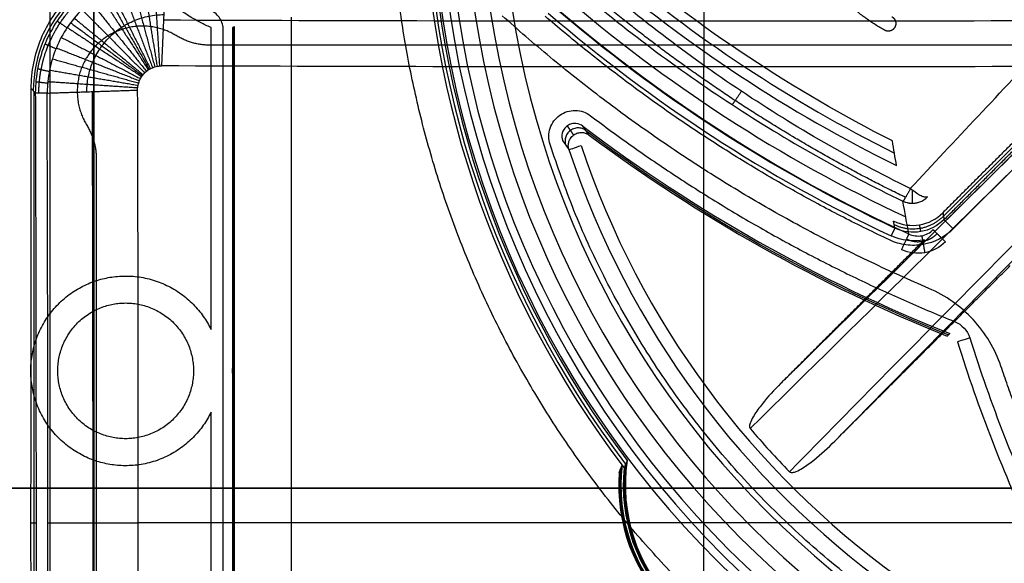
# Model space of a CAD drawing. Units: millimetres. Extents: x -240 to 240, y -7 to 725.
# Drawn here: x -36 to -13, y 22 to 35 of the extents above; entities that cross this region are included whole.
import ezdxf

# ---------------------------------------------------------------- set-up
doc = ezdxf.new("R2010")
doc.units = ezdxf.units.MM
doc.header["$MEASUREMENT"] = 0
doc.layers.add('Default', color=7, linetype='Continuous', true_color=0x000000)

msp = doc.modelspace()

# ---------------------------------------------------------------- linework, layer by layer
at = {"layer": 'Default'}
for p, q in [((-34.235, 19.535, 113.561), (-34.235, 56.465, 113.561)), ((-32.667, 33.524, -116.404), (-32.579, 35.625, -115.345)), ((-20.18, 35.601, -115.808), (-20.18, 33.499, -116.871)), ((-31.017, 18.317, 109.332), (-31.017, 34.418, 109.332)), ((-14.665, 30.061, 109.234), (-11.348, 33.377, 109.234)), ((-11.067, 33.142, 108.2), (-14.44, 29.769, 108.2)), ((-35.58, 32.904, -114.916), (-35.675, 33, -113.087)), ((-35.614, 32.938, -114.255), (-35.614, 13.062, -114.255)), ((-35.58, 32.904, -114.917), (-35.58, 32.904, -114.916)), ((-35.306, 32.897, -115.337), (-35.307, 32.897, -115.336)), ((-14.216, 27.832, 113.2), (-14.238, 27.854, 113.906)), ((-31, 26.365, 110), (-31.035, 26.365, 108.666)), ((-22.095, 23.858, 108.2), (-22.142, 23.858, 110)), ((-21.992, 23.858, 108.2), (-22.039, 23.858, 110)), ((-35.68, 23, -113), (-35.564, 23, -115.213)), ((-35.292, 23, -115.632), (-33.209, 23, -116.694))]:
    msp.add_line(p, q, dxfattribs=at)
for centre, radius, start, end in [((-4, 38, 108.2), 22.455, 90, 270), ((-4, 38, 106.056), 22.267, 90, 270), ((-4, 38, 103.913), 22.08, 90, 270), ((-4, 38, 110), 21.7, 90, 270), ((-4, 38, 113), 21.7, 90, 270), ((-4, 38, 111.5), 21.7, 90, 270), ((-4, 38, 112.722), 21.339, 90, 270), ((-4, 38, 113.2), 20.839, 90, 270), ((-4, 38, 110), 22.657, 142.678, 217.322), ((-4, 38, 109.1), 22.579, 142.7993, 217.2007), ((-4, 38, 108.2), 22.5, 142.9144, 217.0856), ((-1, 61.136, 107.941), 33.11, 229.6333, 243.4623), ((-1, 61.136, 103.474), 33.345, 229.4545, 243.7567), ((-1, 61.136, 110.086), 34.321, 229.0963, 244.9474), ((-1, 61.136, 106.365), 34.646, 228.859, 245.3307), ((-1, 61.136, 113.2), 34.859, 229.2179, 244.7531), ((-1, 61.136, 113.2), 34.859, 229.2179, 244.7531), ((-1, 61.136, 113.009), 34.659, 229.2179, 244.7531), ((-1, 61.136, 108.492), 36.383, 232.85, 248.1867), ((-1, 61.136, 109.95), 36.421, 233.0384, 248.1585), ((-1, 61.136, 111.408), 36.459, 233.2276, 248.1303), ((-4, 38, 111.408), 20.325, 198.3651, 270), ((-4, 38, 111.7), 20.026, 198.3651, 270), ((20.136, 38, 108.2), 35.841, 197.4389, 205.0847), ((20.136, 38, 108.2), 35.841, 197.4389, 205.0847), ((20.136, 38, 108.492), 36.141, 197.4389, 205.0847), ((-4, 38, 113.2), 19.825, 220.3152, 224.2072), ((-18.142, 23.858, 108.2), 3.953, 173.1271, 276.8729), ((-18.142, 23.858, 109.1), 3.874, 172.7202, 277.2798), ((-18.142, 23.858, 108.2), 3.85, 171.419, 278.581), ((-18.142, 23.858, 110), 4, 175.7334, 274.2666), ((-18.142, 23.858, 109.1), 3.976, 174.4232, 275.5768), ((-18.142, 23.858, 110), 3.897, 174.034, 275.966)]:
    msp.add_arc(centre, radius, start, end, dxfattribs=at)
at = {"layer": 'Default', "extrusion": (-0.052264, 0.052264, 0.997265)}
for centre, start, end in [((-0.226, -54.662, -110.129), 225.0785, 314.9215), ((-0.226, -54.662, -111.023), 314.9215, 314.9452)]:
    msp.add_arc(centre, 3, start, end, dxfattribs=at)
at = {"layer": 'Default', "extrusion": (0, 0.99863, -0.052336)}
msp.add_arc((20.18, 51.854, 40.592), 166.226, 265.70715, 274.29285, dxfattribs=at)
at = {"layer": 'Default', "extrusion": (2.46785e-15, 0.99863, -0.052336)}
msp.add_arc((20.18, 51.854, 39.57), 166.812, 265.70715, 274.29285, dxfattribs=at)
at = {"layer": 'Default', "extrusion": (1, 0, 0)}
for centre, radius, start, end in [((23, 50.72, -20.18), 167.92, 270, 273.58485), ((30.858, 113.487, -15.385), 0.5, 112.9136, 173.9767), ((23, 50.72, -20.18), 167.92, 266.41515, 270)]:
    msp.add_arc(centre, radius, start, end, dxfattribs=at)
at = {"layer": 'Default', "extrusion": (0.706434, -0.706434, -0.043619)}
for centre, radius, end in [((24.042, 14.633, -36.226), 99.083, 101.50273), ((24.042, 14.633, -36.461), 98.834, 99.00599)]:
    msp.add_arc(centre, radius, 94.87706, end, dxfattribs=at)
at = {"layer": 'Default', "extrusion": (-0.706434, 0.706434, 0.043619)}
msp.add_arc((-24.042, 14.633, 36.461), 98.834, 79.19951, 85.12294, dxfattribs=at)
at = {"layer": 'Default', "extrusion": (0.99863, 3.75733e-17, 0.052336)}
msp.add_arc((23, 51.706, -41.295), 165.333, 266.56811, 273.43189, dxfattribs=at)
at = {"layer": 'Default', "extrusion": (0.99863, 0, 0.052336)}
msp.add_arc((23, 51.706, -40.283), 165.918, 266.56811, 273.43189, dxfattribs=at)
at = {"layer": 'Default', "extrusion": (0.99863, -6.63324e-15, 0.052336)}
msp.add_arc((23, 51.706, -39.27), 166.502, 270, 273.43189, dxfattribs=at)
at = {"layer": 'Default', "extrusion": (-0.315071, 0.949068, -2.5984e-14)}
msp.add_arc((11.849, 111.4, 37.325), 0.3, 1.5, 90, dxfattribs=at)
at = {"layer": 'Default', "extrusion": (-0.706434, 0.706434, -0.043619)}
for centre, radius, start in [((-24.042, 17.224, 25.007), 99.177, 78.47036), ((-24.042, 17.224, 24.767), 98.927, 79.1702), ((-24.042, 17.224, 24.767), 98.927, 79.1702)]:
    msp.add_arc(centre, radius, start, 84.03633, dxfattribs=at)
at = {"layer": 'Default', "extrusion": (0.707107, 0.707107, -3.54732e-15)}
msp.add_arc((31.26, 108.5, 10.84), 0.3, 270, 355, dxfattribs=at)
at = {"layer": 'Default', "extrusion": (0.904478, -0.426519, 8.56133e-14)}
msp.add_arc((20.011, 113, -26.98), 0.2, 2.5, 90, dxfattribs=at)
at = {"layer": 'Default', "extrusion": (-0.299688, 0.954037, -1.36422e-14)}
msp.add_arc((5.243, 108.5, 30.219), 0.3, 270, 358.5, dxfattribs=at)
at = {"layer": 'Default', "extrusion": (-1.42109e-16, 1, 9.4739e-17)}
msp.add_arc((0, 0, 23.8), 37.5, 0, 180, dxfattribs=at)
at = {"layer": 'Default', "extrusion": (-4.73695e-17, 1, -9.4739e-17)}
msp.add_arc((0, 0, 23.8), 37.5, 180, 0, dxfattribs=at)
at = {"layer": 'Default', "extrusion": (0.99863, 6.41492e-15, 0.052336)}
msp.add_arc((23, 51.706, -39.27), 166.502, 266.56811, 270, dxfattribs=at)
at = {"layer": 'Default', "extrusion": (5.63966e-28, 1, 8.42209e-14)}
msp.add_arc((20.18, 50.72, 23), 167.92, 270, 274.44997, dxfattribs=at)
at = {"layer": 'Default', "extrusion": (2.91041e-29, 1, 4.91289e-14)}
msp.add_arc((20.18, 50.72, 23), 167.92, 265.55003, 270, dxfattribs=at)
at = {"layer": 'Default'}
for points, degree in [([(-35.235, 19.535, 114.65), (-35.235, 38, 114.65), (-35.235, 56.465, 114.65)], 2), ([(-34.235, 56.465, 114.073), (-34.235, 38, 114.073), (-34.235, 19.535, 114.073)], 2), ([(-34.235, 19.535, 113.05), (-34.235, 38, 113.05), (-34.235, 56.465, 113.05)], 2), ([(-32.846, 35.61, -115.352), (-32.784, 34.566, -115.876), (-32.721, 33.521, -116.4)], 2), ([(-33.621, 35.414, -115.367), (-33.251, 34.448, -115.879), (-32.881, 33.482, -116.391)], 2), ([(-33.371, 35.505, -115.363), (-33.1, 34.503, -115.878), (-32.829, 33.5, -116.393)], 2), ([(-33.11, 35.57, -115.358), (-32.943, 34.542, -115.877), (-32.776, 33.514, -116.397)], 2), ([(-34.092, 35.162, -115.372), (-33.535, 34.296, -115.879), (-32.977, 33.431, -116.386)], 2), ([(-33.978, 35.234, -115.371), (-33.466, 34.34, -115.879), (-32.954, 33.446, -116.387)], 2), ([(-33.862, 35.3, -115.37), (-33.396, 34.38, -115.879), (-32.93, 33.459, -116.388)], 2), ([(-34.307, 35.002, -115.373), (-33.664, 34.2, -115.879), (-33.021, 33.398, -116.385)], 2), ([(-34.505, 34.823, -115.373), (-33.783, 34.092, -115.879), (-33.062, 33.362, -116.384)], 2), ([(-34.768, 34.518, -115.371), (-33.942, 33.909, -115.878), (-33.116, 33.3, -116.384)], 2), ([(-34.685, 34.624, -115.372), (-33.892, 33.973, -115.878), (-33.099, 33.321, -116.384)], 2), ([(-29.683, 18.382, 106.8), (-29.683, 26.513, 106.8), (-29.683, 34.644, 106.8)], 2), ([(-34.845, 34.408, -115.37), (-33.988, 33.843, -115.877), (-33.131, 33.277, -116.384)], 2), ([(-31.534, 27.453, 108.2), (-31.534, 30.93, 108.2), (-31.534, 34.407, 108.2)], 2), ([(-31.252, 18.251, 110.05), (-31.252, 26.299, 110.05), (-31.252, 34.347, 110.05)], 2), ([(-31.034, 27.453, 108.687), (-31.034, 30.93, 108.687), (-31.034, 34.407, 108.687)], 2), ([(-31, 34.43, 110), (-31, 26.365, 110), (-31, 18.299, 110)], 2), ([(-34.982, 34.18, -115.367), (-34.071, 33.705, -115.876), (-33.159, 33.23, -116.385)], 2), ([(-15.428, 30.699, 113.959), (-14.401, 31.803, 114.425), (-13.344, 32.927, 114.794), (-12.267, 34.059, 115.067)], 3), ([(-35.097, 33.938, -115.363), (-34.14, 33.56, -115.874), (-33.182, 33.181, -116.386)], 2), ([(-8.799, 34, -110), (-20.175, 34, -110), (-31.551, 34, -110)], 2), ([(-8.799, 34, -113), (-20.175, 34, -113), (-31.551, 34, -113)], 2), ([(-35.188, 33.685, -115.357), (-34.194, 33.407, -115.873), (-33.201, 33.129, -116.388)], 2), ([(-35.253, 33.427, -115.351), (-34.233, 33.251, -115.871), (-33.214, 33.076, -116.39)], 2), ([(-11.42, 33.401, 110), (-13.049, 31.772, 110), (-14.678, 30.143, 110)], 2), ([(-14.651, 29.981, 108.474), (-12.965, 31.667, 108.474), (-11.279, 33.353, 108.474)], 2), ([(-35.292, 33.164, -115.344), (-34.257, 33.093, -115.869), (-33.222, 33.022, -116.393)], 2), ([(-35.68, 23, -113), (-35.678, 28, -113.044), (-35.675, 33, -113.087)], 2), ([(-35.58, 32.904, -114.917), (-35.58, 32.903, -114.917), (-35.58, 32.902, -114.917), (-35.58, 32.901, -114.917)], 3), ([(-35.58, 32.901, -114.917), (-35.58, 32.902, -114.917), (-35.58, 32.903, -114.916), (-35.58, 32.904, -114.916)], 3), ([(-35.306, 32.897, -115.337), (-34.265, 32.932, -115.866), (-33.224, 32.967, -116.396)], 2), ([(-22.826, 31.931, 111.408), (-22.875, 31.999, 110.436), (-22.924, 32.068, 109.464), (-22.972, 32.136, 108.492)], 3), ([(-23.439, 31.806, 108.492), (-23.39, 31.736, 109.464), (-23.34, 31.666, 110.436), (-23.29, 31.596, 111.408)], 3), ([(-15.744, 31.228, 103.474), (-15.777, 31.416, 106.419), (-15.809, 31.605, 109.365), (-15.841, 31.794, 112.31)], 3), ([(-34.175, 31.376, -110), (-34.175, 23, -110), (-34.175, 14.624, -110)], 2), ([(-34.175, 31.376, -113), (-34.175, 23, -113), (-34.175, 14.624, -113)], 2), ([(-15.385, 30.663, 113.948), (-15.399, 30.675, 113.953), (-15.414, 30.686, 113.957), (-15.428, 30.699, 113.959)], 3), ([(-15.461, 29.651, 106.365), (-15.508, 29.903, 108.754), (-15.554, 30.155, 111.143), (-15.599, 30.408, 113.531)], 3), ([(-15.783, 29.787, 113.009), (-15.793, 29.841, 112.006), (-15.803, 29.894, 111.003), (-15.813, 29.947, 110)], 3), ([(-15.813, 29.947, 110), (-15.812, 29.947, 110), (-15.811, 29.946, 110), (-15.811, 29.946, 110)], 3), ([(-15.811, 29.946, 110), (-15.43, 29.766, 110.006), (-14.977, 29.844, 110.006), (-14.679, 30.141, 110)], 3), ([(-14.65, 29.985, 113.009), (-14.948, 29.686, 113.011), (-15.401, 29.607, 113.011), (-15.783, 29.787, 113.009)], 3), ([(-14.679, 30.141, 110), (-14.679, 30.142, 110), (-14.678, 30.142, 110), (-14.678, 30.143, 110)], 3), ([(-14.678, 30.143, 110), (-14.668, 30.09, 111.003), (-14.659, 30.037, 112.006), (-14.65, 29.985, 113.009)], 3), ([(-18.407, 26.216, 113.2), (-16.756, 27.867, 113.2), (-15.104, 29.519, 113.2)], 2), ([(-15.104, 29.519, 113.2), (-15.361, 29.464, 113.2), (-15.63, 29.494, 113.2), (-15.868, 29.607, 113.2)], 3), ([(-17.168, 24.881, 113.2), (-15.147, 26.902, 113.2), (-13.126, 28.923, 113.2)], 2), ([(-14.408, 27.636, 108.2), (-14.242, 27.57, 108.2), (-14.112, 27.429, 108.2), (-14.059, 27.259, 108.2)], 3), ([(-14.519, 27.357, 108.492), (-14.54, 27.338, 109.464), (-14.56, 27.319, 110.436), (-14.581, 27.3, 111.408)], 3), ([(-31.534, 18.334, 108.2), (-31.534, 21.94, 108.2), (-31.534, 25.547, 108.2)], 2), ([(-31.034, 18.334, 108.687), (-31.034, 21.94, 108.687), (-31.034, 25.547, 108.687)], 2), ([(-22.131, 24.155, 110), (-22.111, 24.215, 109.4), (-22.089, 24.274, 108.8), (-22.067, 24.331, 108.2)], 3), ([(-21.949, 24.432, 108.2), (-21.973, 24.377, 108.8), (-21.996, 24.321, 109.4), (-22.018, 24.263, 110)], 3), ([(-35.675, 13, -113.087), (-35.678, 18, -113.044), (-35.68, 23, -113)], 2)]:
    msp.add_open_spline(points, degree=degree, dxfattribs=at)
for points, weights, degree, knots in [([(-31.534, 34.407, 108.2), (-33.895, 35.428, 108.2), (-33.895, 38, 108.2), (-33.895, 40.572, 108.2), (-31.534, 41.593, 108.2)], [1, 0.835724393197, 1, 0.835724393197, 1], 2, [0, 0, 0, 4.551067, 4.551067, 9.102133, 9.102133, 9.102133]), ([(6.104, 16.899, 100.6), (-5.018, 11.573, 100.6), (-15.698, 17.739, 100.6), (-26.377, 23.905, 100.6), (-27.326, 36.2, 100.6)], [1, 0.884628732755, 1, 0.884628732755, 1], 2, [0, 0, 0, 22.698152, 22.698152, 45.396304, 45.396304, 45.396304]), ([(-35.499, 32.894, -115.163), (-35.499, 32.978, -115.166), (-35.495, 33.065, -115.169), (-35.479, 33.248, -115.174), (-35.465, 33.344, -115.177), (-35.411, 33.63, -115.184), (-35.356, 33.816, -115.189), (-35.207, 34.179, -115.196), (-35.116, 34.35, -115.199), (-34.902, 34.672, -115.203), (-34.778, 34.824, -115.204), (-34.501, 35.101, -115.205), (-34.35, 35.223, -115.204), (-34.028, 35.437, -115.202), (-33.854, 35.529, -115.2), (-33.494, 35.676, -115.194), (-33.309, 35.73, -115.19), (-33.023, 35.785, -115.183), (-32.926, 35.798, -115.181), (-32.743, 35.815, -115.176), (-32.657, 35.818, -115.173), (-32.574, 35.819, -115.171)], [0.932808462553, 0.932868542276, 0.932975701716, 0.933155733776, 0.93324436617, 0.933488982465, 0.933623360422, 0.933838741836, 0.933911869125, 0.933998192259, 0.934010427421, 0.933968988904, 0.933916842614, 0.933749632433, 0.933634678287, 0.93334765194, 0.93317678529, 0.93288236187, 0.932776270129, 0.932567333201, 0.93244544074, 0.93237938743], 3, [0.035752, 0.035752, 0.035752, 0.035752, 0.299303, 0.299303, 0.598606, 0.598606, 1.197213, 1.197213, 1.795819, 1.795819, 2.394426, 2.394426, 2.993032, 2.993032, 3.591639, 3.591639, 4.190245, 4.190245, 4.489549, 4.489549, 4.751899, 4.751899, 4.751899, 4.751899]), ([(-15.538, 30.494, 113.795), (-16.905, 31.157, 113.899), (-18.212, 31.903, 113.986), (-20.725, 33.556, 114.085), (-21.93, 34.465, 114.097), (-23.079, 35.452, 114.047)], [0.919128060036, 0.915512765909, 0.911600718403, 0.9035184664, 0.899347687732, 0.895228887459], 3, [0, 0, 0, 0, 4.547325, 4.547325, 9.094651, 9.094651, 9.094651, 9.094651]), ([(-15.852, 34.654, 105.7), (-15.698, 34.569, 105.7), (-15.783, 34.415, 105.7), (-15.868, 34.261, 105.7), (-16.021, 34.346, 105.7)], [1, 0.707106783821, 1, 0.707106783821, 1], 2, [0, 0, 0, 0.2757026, 0.2757026, 0.5514052, 0.5514052, 0.5514052]), ([(-32.333, 34.22, -110), (-33.34, 34.835, -110), (-34.175, 34, -110), (-35.01, 33.165, -110), (-34.395, 32.158, -110)], [1, 0.785858432239, 1, 0.785858432239, 1], 2, [-4.00028, -4.00028, -4.00028, -2.00014, -2.00014, 0, 0, 0]), ([(-32.333, 34.22, -113), (-33.34, 34.835, -113), (-34.175, 34, -113), (-35.01, 33.165, -113), (-34.395, 32.158, -113)], [1, 0.785858432239, 1, 0.785858432239, 1], 2, [-4.00028, -4.00028, -4.00028, -2.00014, -2.00014, 0, 0, 0]), ([(-15.514, 29.535, 106.105), (-15.399, 29.48, 106.103), (-15.268, 29.462, 106.102), (-15.017, 29.507, 106.102), (-14.899, 29.569, 106.103), (-14.81, 29.661, 106.105)], [0.868638676983, 0.870709058189, 0.871814358648, 0.871821147357, 0.870722736695, 0.868638676983], 3, [0, 0, 0, 0, 0.553489, 0.553489, 1.106978, 1.106978, 1.106978, 1.106978]), ([(-31.534, 25.547, 108.2), (-32.293, 23.982, 108.2), (-33.989, 24.371, 108.2), (-35.684, 24.76, 108.2), (-35.684, 26.5, 108.2), (-35.684, 28.24, 108.2), (-33.989, 28.629, 108.2), (-32.293, 29.018, 108.2), (-31.534, 27.453, 108.2)], [1, 0.78222078226, 1, 0.78222078226, 1, 0.78222078226, 1, 0.78222078226, 1], 2, [0, 0, 0, 2.938467, 2.938467, 5.876934, 5.876934, 8.815401, 8.815401, 11.753868, 11.753868, 11.753868]), ([(-35.063, 26.5, 106.8), (-35.063, 28.063, 106.8), (-33.5, 28.063, 106.8), (-31.937, 28.063, 106.8), (-31.937, 26.5, 106.8)], [1, 0.707106781187, 1, 0.707106781187, 1], 2, [-4.911377, -4.911377, -4.911377, -2.455688, -2.455688, 0, 0, 0]), ([(-31.937, 26.5, 106.8), (-31.937, 24.937, 106.8), (-33.5, 24.937, 106.8), (-35.063, 24.937, 106.8), (-35.063, 26.5, 106.8)], [1, 0.707106781187, 1, 0.707106781187, 1], 2, [-4.911377, -4.911377, -4.911377, -2.455688, -2.455688, 0, 0, 0])]:
    msp.add_rational_spline(points, weights, degree=degree, knots=knots, dxfattribs=at)
for points, knots in [([(-35.675, 33, -113.087), (-35.675, 33.395, -113.091), (-35.597, 33.784, -113.094), (-35.298, 34.506, -113.1), (-35.078, 34.838, -113.103), (-34.514, 35.401, -113.108), (-34.181, 35.62, -113.11), (-33.46, 35.917, -113.113), (-33.072, 35.994, -113.113), (-32.678, 35.994, -113.113)], [5.589976, 5.589976, 5.589976, 5.589976, 5.982216, 5.982216, 6.374326, 6.374326, 6.766097, 6.766097, 7.158033, 7.158033, 7.158033, 7.158033]), ([(-32.58, 35.899, -114.924), (-32.627, 35.899, -114.926), (-32.68, 35.898, -114.927), (-32.786, 35.892, -114.93), (-32.838, 35.888, -114.932), (-32.979, 35.874, -114.936), (-33.073, 35.86, -114.939), (-33.357, 35.803, -114.946), (-33.544, 35.746, -114.95), (-33.907, 35.596, -114.956), (-34.082, 35.503, -114.959), (-34.406, 35.286, -114.961), (-34.558, 35.162, -114.962), (-34.838, 34.883, -114.961), (-34.964, 34.73, -114.96), (-35.181, 34.405, -114.956), (-35.273, 34.233, -114.953), (-35.425, 33.869, -114.945), (-35.482, 33.681, -114.941), (-35.54, 33.393, -114.932), (-35.555, 33.296, -114.93), (-35.574, 33.101, -114.923), (-35.579, 33.002, -114.92), (-35.58, 32.904, -114.917)], [-0.00474137, -0.00474137, -0.00474137, -0.00474137, -0.004598107, -0.004598107, -0.004454843, -0.004454843, -0.004168317, -0.004168317, -0.003572843, -0.003572843, -0.002977369, -0.002977369, -0.002381895, -0.002381895, -0.001786422, -0.001786422, -0.001191084, -0.001191084, -0.000595288, -0.000595288, -0.000297644, -0.000297644, 0, 0, 0, 0]), ([(-15.841, 31.794, 112.31), (-16.978, 32.372, 112.361), (-18.084, 33.017, 112.396), (-20.216, 34.429, 112.407), (-21.241, 35.196, 112.384), (-22.218, 36.017, 112.318)], [-0.007662888, -0.007662888, -0.007662888, -0.007662888, -0.003830594, -0.003830594, 0, 0, 0, 0]), ([(-32.579, 35.625, -115.345), (-32.621, 35.624, -115.346), (-32.666, 35.623, -115.347), (-32.755, 35.619, -115.349), (-32.8, 35.615, -115.351), (-32.934, 35.602, -115.354), (-33.023, 35.588, -115.356), (-33.284, 35.535, -115.362), (-33.454, 35.484, -115.365), (-33.784, 35.347, -115.37), (-33.943, 35.261, -115.371), (-34.239, 35.064, -115.373), (-34.376, 34.951, -115.374), (-34.631, 34.697, -115.373), (-34.745, 34.557, -115.372), (-34.943, 34.262, -115.368), (-35.027, 34.106, -115.366), (-35.165, 33.774, -115.36), (-35.217, 33.603, -115.356), (-35.27, 33.341, -115.349), (-35.283, 33.253, -115.347), (-35.297, 33.12, -115.343), (-35.3, 33.074, -115.342), (-35.305, 32.984, -115.339), (-35.306, 32.94, -115.338), (-35.306, 32.897, -115.337)], [-0.00000006, -0.00000006, -0.00000006, -0.00000006, 0.000134578, 0.000134578, 0.000269215, 0.000269215, 0.00053849, 0.00053849, 0.00107704, 0.00107704, 0.001615591, 0.001615591, 0.002154141, 0.002154141, 0.002692691, 0.002692691, 0.003231241, 0.003231241, 0.003769791, 0.003769791, 0.004039067, 0.004039067, 0.004173704, 0.004173704, 0.004308342, 0.004308342, 0.004308342, 0.004308342]), ([(-15.428, 30.699, 113.959), (-16.777, 31.362, 114.062), (-18.073, 32.109, 114.149), (-20.562, 33.768, 114.244), (-21.756, 34.679, 114.254), (-22.898, 35.672, 114.201)], [-0.008978023, -0.008978023, -0.008978023, -0.008978023, -0.004489012, -0.004489012, 0, 0, 0, 0]), ([(-23.156, 35.345, 113.752), (-22, 34.359, 113.806), (-20.793, 33.455, 113.799), (-18.275, 31.808, 113.711), (-16.964, 31.066, 113.63), (-15.599, 30.408, 113.531)], [-0.009029298, -0.009029298, -0.009029298, -0.009029298, -0.00451465, -0.00451465, 0, 0, 0, 0]), ([(-34.394, 32.928, -115.801), (-34.394, 32.986, -115.802), (-34.391, 33.044, -115.803), (-34.38, 33.159, -115.804), (-34.371, 33.216, -115.805), (-34.349, 33.33, -115.807), (-34.335, 33.386, -115.808), (-34.301, 33.498, -115.809), (-34.281, 33.553, -115.81), (-34.237, 33.661, -115.811), (-34.212, 33.713, -115.812), (-34.157, 33.815, -115.813), (-34.128, 33.865, -115.813), (-34.079, 33.937, -115.814), (-34.062, 33.961, -115.814), (-34.028, 34.008, -115.815), (-34.009, 34.031, -115.815), (-33.954, 34.1, -115.815), (-33.914, 34.143, -115.815), (-33.832, 34.225, -115.816), (-33.789, 34.264, -115.816), (-33.7, 34.337, -115.816), (-33.653, 34.372, -115.816), (-33.58, 34.421, -115.816), (-33.555, 34.436, -115.816), (-33.505, 34.466, -115.816), (-33.48, 34.481, -115.816), (-33.403, 34.522, -115.816), (-33.35, 34.546, -115.815), (-33.244, 34.591, -115.815), (-33.189, 34.61, -115.814), (-33.078, 34.644, -115.814), (-33.021, 34.658, -115.813), (-32.907, 34.681, -115.812), (-32.849, 34.69, -115.812), (-32.734, 34.701, -115.81), (-32.676, 34.704, -115.81), (-32.617, 34.704, -115.809)], [0, 0, 0, 0, 0.294144, 0.294144, 0.588288, 0.588288, 0.882432, 0.882432, 1.176576, 1.176576, 1.47072, 1.47072, 1.764864, 1.764864, 1.911936, 1.911936, 2.059008, 2.059008, 2.353152, 2.353152, 2.647296, 2.647296, 2.94144, 2.94144, 3.088512, 3.088512, 3.235584, 3.235584, 3.529728, 3.529728, 3.823872, 3.823872, 4.118016, 4.118016, 4.41216, 4.41216, 4.706304, 4.706304, 4.706304, 4.706304]), ([(-31.252, 34.347, 110.05), (-31.252, 34.441, 110.05), (-31.279, 34.534, 110.05), (-31.378, 34.692, 110.05), (-31.45, 34.757, 110.05), (-31.535, 34.797, 110.05)], [0, 0, 0, 0, 0.0002792809, 0.0002792809, 0.0005585618, 0.0005585618, 0.0005585618, 0.0005585618]), ([(-31.034, 34.407, 108.687), (-31.031, 34.41, 108.827), (-31.027, 34.412, 108.967), (-31.023, 34.414, 109.107), (-31.016, 34.42, 109.404), (-31.008, 34.425, 109.702), (-31, 34.43, 110)], [-0.001313734, -0.001313734, -0.001313734, -0.001313734, -0.00089391, -0.00089391, -0.00089391, 0, 0, 0, 0]), ([(-33.224, 32.967, -116.396), (-33.224, 33.008, -116.393), (-33.22, 33.046, -116.391), (-33.205, 33.118, -116.388), (-33.195, 33.152, -116.387), (-33.168, 33.215, -116.385), (-33.153, 33.244, -116.384), (-33.117, 33.3, -116.384), (-33.096, 33.326, -116.384), (-33.051, 33.374, -116.384), (-33.026, 33.396, -116.385), (-32.971, 33.436, -116.387), (-32.941, 33.455, -116.388), (-32.875, 33.486, -116.391), (-32.84, 33.499, -116.393), (-32.76, 33.518, -116.397), (-32.717, 33.524, -116.4), (-32.667, 33.524, -116.404)], [-1, -1, -1, -1, -0.875, -0.875, -0.75, -0.75, -0.625002, -0.625002, -0.500004, -0.500004, -0.375006, -0.375006, -0.250007, -0.250007, -0.125006, -0.125006, 0, 0, 0, 0]), ([(-35.307, 32.897, -115.336), (-35.344, 32.897, -115.317), (-35.381, 32.896, -115.293), (-35.446, 32.895, -115.234), (-35.476, 32.895, -115.2), (-35.524, 32.894, -115.125), (-35.544, 32.893, -115.084), (-35.563, 32.893, -115.021), (-35.569, 32.892, -115), (-35.574, 32.893, -114.969), (-35.576, 32.893, -114.959), (-35.577, 32.894, -114.944), (-35.578, 32.894, -114.939), (-35.578, 32.895, -114.933), (-35.578, 32.895, -114.932), (-35.579, 32.895, -114.929), (-35.579, 32.895, -114.928), (-35.579, 32.897, -114.922), (-35.579, 32.898, -114.918), (-35.58, 32.901, -114.917)], [0, 0, 0, 0, 0.0001319784, 0.0001319784, 0.0002639584, 0.0002639584, 0.0003959353, 0.0003959353, 0.0004619247, 0.0004619247, 0.0004925169, 0.0004925169, 0.000507813, 0.000507813, 0.000511637, 0.000511637, 0.000515461, 0.000515461, 0.000523109, 0.000523109, 0.000523109, 0.000523109]), ([(-23.725, 31.715, 108.2), (-23.763, 31.837, 108.2), (-23.762, 31.969, 108.2), (-23.682, 32.208, 108.2), (-23.603, 32.315, 108.2), (-23.396, 32.461, 108.2), (-23.27, 32.5, 108.2), (-23.016, 32.495, 108.2), (-22.893, 32.452, 108.2), (-22.791, 32.375, 108.2)], [-0.00150956, -0.00150956, -0.00150956, -0.00150956, -0.00113217, -0.00113217, -0.00075478, -0.00075478, -0.00037739, -0.00037739, 0, 0, 0, 0]), ([(-22.972, 32.136, 108.492), (-23.01, 32.165, 108.488), (-23.063, 32.191, 108.484), (-23.16, 32.2, 108.478), (-23.195, 32.198, 108.477), (-23.264, 32.18, 108.475), (-23.297, 32.165, 108.474), (-23.357, 32.123, 108.474), (-23.383, 32.096, 108.475), (-23.422, 32.037, 108.477), (-23.436, 32.005, 108.478), (-23.46, 31.911, 108.484), (-23.453, 31.852, 108.488), (-23.439, 31.806, 108.492)], [-0.0007662561, -0.0007662561, -0.0007662561, -0.0007662561, -0.0005747149, -0.0005747149, -0.0004789264, -0.0004789264, -0.0003831282, -0.0003831282, -0.000287337, -0.000287337, -0.0001915414, -0.0001915414, 0, 0, 0, 0]), ([(-15.033, 30.506, 113.531), (-15.045, 30.499, 113.574), (-15.062, 30.497, 113.616), (-15.102, 30.501, 113.697), (-15.126, 30.507, 113.735), (-15.184, 30.53, 113.81), (-15.218, 30.547, 113.846), (-15.295, 30.595, 113.906), (-15.338, 30.625, 113.932), (-15.385, 30.663, 113.948)], [-0.6041881, -0.6041881, -0.6041881, -0.6041881, -0.4557622, -0.4557622, -0.3078552, -0.3078552, -0.1547735, -0.1547735, 0, 0, 0, 0]), ([(-15.599, 30.408, 113.531), (-15.573, 30.396, 113.533), (-15.55, 30.388, 113.534), (-15.511, 30.376, 113.536), (-15.495, 30.372, 113.537), (-15.469, 30.367, 113.538), (-15.46, 30.366, 113.538), (-15.444, 30.364, 113.539), (-15.438, 30.363, 113.539), (-15.421, 30.362, 113.539), (-15.413, 30.361, 113.539), (-15.398, 30.361, 113.54), (-15.392, 30.361, 113.54), (-15.385, 30.361, 113.54)], [-0.2209079, -0.2209079, -0.2209079, -0.2209079, -0.1919581, -0.1919581, -0.1637272, -0.1637272, -0.1363703, -0.1363703, -0.1090554, -0.1090554, -0.0544456, -0.0544456, 0, 0, 0, 0]), ([(-15.385, 30.361, 113.54), (-15.378, 30.361, 113.54), (-15.37, 30.361, 113.54), (-15.355, 30.362, 113.54), (-15.35, 30.362, 113.54), (-15.337, 30.363, 113.541), (-15.329, 30.364, 113.541), (-15.309, 30.367, 113.541), (-15.297, 30.368, 113.541), (-15.27, 30.374, 113.541), (-15.26, 30.377, 113.54), (-15.237, 30.383, 113.54), (-15.224, 30.387, 113.54), (-15.196, 30.398, 113.539), (-15.181, 30.404, 113.539), (-15.15, 30.419, 113.538), (-15.134, 30.428, 113.537), (-15.103, 30.448, 113.536), (-15.088, 30.458, 113.535), (-15.059, 30.481, 113.533), (-15.046, 30.494, 113.532), (-15.033, 30.506, 113.531)], [-0.3908814, -0.3908814, -0.3908814, -0.3908814, -0.2930695, -0.2930695, -0.2440647, -0.2440647, -0.1949624, -0.1949624, -0.1457155, -0.1457155, -0.1198948, -0.1198948, -0.0940741, -0.0940741, -0.0705329, -0.0705329, -0.0469917, -0.0469917, -0.0234958, -0.0234958, 0, 0, 0, 0]), ([(-14.679, 30.141, 110), (-14.673, 30.108, 109.686), (-14.668, 30.075, 109.372), (-14.662, 30.042, 109.058), (-14.658, 30.022, 108.864), (-14.655, 30.001, 108.669), (-14.651, 29.981, 108.474)], [-0.001810291, -0.001810291, -0.001810291, -0.001810291, -0.00086339, -0.00086339, -0.00086339, -0.000275415, -0.000275415, -0.000275415, -0.000275415]), ([(-14.44, 29.769, 108.2), (-14.628, 29.581, 108.2), (-14.874, 29.454, 108.2), (-15.265, 29.386, 108.2), (-15.398, 29.384, 108.2), (-15.661, 29.419, 108.2), (-15.787, 29.457, 108.2), (-15.908, 29.514, 108.2)], [-0.001578735, -0.001578735, -0.001578735, -0.001578735, -0.000789368, -0.000789368, -0.000394684, -0.000394684, 0, 0, 0, 0]), ([(-15.461, 29.651, 106.365), (-15.369, 29.609, 106.36), (-15.265, 29.595, 106.358), (-15.066, 29.63, 106.358), (-14.972, 29.679, 106.36), (-14.901, 29.752, 106.365)], [0, 0, 0, 0, 0.0003015337, 0.0003015337, 0.0006030674, 0.0006030674, 0.0006030674, 0.0006030674]), ([(-14.619, 29.47, 106), (-14.748, 29.341, 106), (-14.917, 29.253, 106), (-15.185, 29.205, 106), (-15.276, 29.203, 106), (-15.456, 29.226, 106), (-15.544, 29.251, 106), (-15.627, 29.289, 106)], [0, 0, 0, 0, 0.000546966, 0.000546966, 0.00082045, 0.00082045, 0.001093933, 0.001093933, 0.001093933, 0.001093933]), ([(-13.342, 26.609, 108.2), (-13.41, 26.809, 108.2), (-13.498, 26.998, 108.2), (-13.711, 27.356, 108.2), (-13.839, 27.527, 108.2), (-14.123, 27.834, 108.2), (-14.279, 27.971, 108.2), (-14.622, 28.213, 108.2), (-14.807, 28.317, 108.2), (-15.001, 28.4, 108.2)], [0, 0, 0, 0, 0.000624749, 0.000624749, 0.001249499, 0.001249499, 0.001874248, 0.001874248, 0.002498998, 0.002498998, 0.002498998, 0.002498998]), ([(-31.034, 25.547, 108.687), (-31.034, 25.865, 108.687), (-31.035, 26.182, 108.665), (-31.035, 26.818, 108.665), (-31.034, 27.135, 108.687), (-31.034, 27.453, 108.687)], [-0.001905974, -0.001905974, -0.001905974, -0.001905974, -0.000952987, -0.000952987, 0, 0, 0, 0]), ([(-18.407, 26.216, 113.2), (-18.56, 26.063, 113.2), (-18.706, 25.904, 113.2), (-18.907, 25.652, 113.2), (-18.971, 25.566, 113.2), (-19.056, 25.428, 113.2), (-19.083, 25.38, 113.2), (-19.114, 25.305, 113.2), (-19.123, 25.279, 113.2), (-19.133, 25.225, 113.2), (-19.134, 25.195, 113.2), (-19.116, 25.173, 113.2)], [-0.001313334, -0.001313334, -0.001313334, -0.001313334, -0.000656667, -0.000656667, -0.000328333, -0.000328333, -0.000164167, -0.000164167, -0.000082083, -0.000082083, 0, 0, 0, 0]), ([(-18.211, 24.177, 113.2), (-18.192, 24.157, 113.2), (-18.161, 24.157, 113.2), (-18.108, 24.165, 113.2), (-18.082, 24.174, 113.2), (-18.007, 24.205, 113.2), (-17.959, 24.231, 113.2), (-17.821, 24.315, 113.2), (-17.733, 24.38, 113.2), (-17.48, 24.581, 113.2), (-17.32, 24.728, 113.2), (-17.168, 24.881, 113.2)], [-0.001296167, -0.001296167, -0.001296167, -0.001296167, -0.001215156, -0.001215156, -0.001134146, -0.001134146, -0.000972125, -0.000972125, -0.000648083, -0.000648083, 0, 0, 0, 0])]:
    msp.add_open_spline(points, degree=3, knots=knots, dxfattribs=at)
for points, weights, degree in [([(-16.021, 34.346, 105.7), (-16.923, 34.845, 105.7), (-17.489, 35.706, 105.7)], [1, 0.97087617287, 0.999999986113], 2), ([(-35.078, 34.559, -114.958), (-35.062, 34.545, -115.243), (-34.849, 34.402, -115.37)], [1.00000426186, 0.867905541372, 1.00000476283], 2), ([(-15.001, 28.4, 108.2), (-20.435, 30.724, 108.2), (-24.827, 34.679, 108.2)], [0.999999993564, 0.986501858217, 1], 2), ([(-15.908, 29.514, 108.2), (-20.224, 31.549, 108.2), (-23.837, 34.666, 108.2)], [1, 0.990811656746, 1], 2), ([(-35.357, 34.033, -114.949), (-35.34, 34.021, -115.235), (-35.104, 33.922, -115.362)], [0.999999925864, 0.867462432539, 0.999999398193], 2), ([(-31.551, 34, -110), (-31.973, 34, -110), (-32.333, 34.22, -110)], [0.99999998221, 0.962692428776, 1], 2), ([(-31.551, 34, -113), (-31.973, 34, -113), (-32.333, 34.22, -113)], [1, 0.962692419881, 1], 2), ([(-35.526, 33.461, -114.934), (-35.51, 33.451, -115.222), (-35.258, 33.399, -115.351)], [1.00009267454, 0.86661044674, 0.999990075689], 2), ([(-35.568, 33.165, -114.925), (-35.552, 33.155, -115.214), (-35.296, 33.129, -115.344)], [1.00008842947, 0.866073192572, 1.00000519559], 2), ([(-35.58, 32.904, -114.916), (-35.548, 23, -115.511), (-35.58, 13.096, -114.916)], [1, 0.998194839616, 1], 2), ([(-19.318, 32.939, 114.196), (-19.508, 32.652, 114.109), (-19.534, 32.632, 113.755)], [1, 0.815119184803, 1], 2), ([(-22.791, 32.375, 108.2), (-18.918, 29.441, 108.2), (-14.408, 27.636, 108.2)], [1, 0.991056984831, 0.999999995736], 2), ([(-34.395, 32.158, -110), (-34.175, 31.798, -110), (-34.175, 31.376, -110)], [1, 0.962692419881, 1], 2), ([(-34.395, 32.158, -113), (-34.175, 31.798, -113), (-34.175, 31.376, -113)], [1, 0.962692419881, 1], 2), ([(-22.901, 32.035, 109.923), (-23.656, 32.601, 110.001), (-23.366, 31.703, 109.923)], [1.00000000007, 0.301930326788, 1.00000000004], 2), ([(-23.18, 31.933, 111.426), (-23.23, 32.003, 110.443), (-23.279, 32.073, 109.459), (-23.327, 32.144, 108.474)], [0.650300086417, 0.650743166159, 0.65118148013, 0.651615169975], 3), ([(-23.29, 31.596, 111.408), (-23.587, 32.497, 111.487), (-22.826, 31.931, 111.408)], [1, 0.300600172835, 1], 2), ([(-2.582, 17.347, 108.2), (-18.792, 16.234, 108.2), (-23.725, 31.715, 108.2)], [0.999999898264, 0.786643166643, 1], 2), ([(-15.428, 30.699, 113.959), (-15.568, 30.424, 113.854), (-15.599, 30.408, 113.531)], [0.999999922875, 0.838256158634, 1], 2), ([(-15.798, 29.867, 111.51), (-15.162, 29.567, 111.489), (-14.664, 30.063, 111.51)], [1, 0.817906153053, 1], 2), ([(-15.185, 29.707, 113.011), (-15.195, 29.759, 112.009), (-15.204, 29.812, 111.007), (-15.214, 29.865, 110.005)], [0.909151208328, 0.909020033925, 0.90888828521, 0.908755954488], 3), ([(-14.901, 29.752, 106.365), (-14.878, 29.729, 106), (-14.619, 29.47, 106)], [1, 0.737277399448, 0.999999874724], 2), ([(-15.627, 29.289, 106), (-15.474, 29.622, 106), (-15.461, 29.651, 106.365)], [0.999999874723, 0.737277399449, 1], 2), ([(-15.165, 29.613, 106.358), (-15.158, 29.575, 106), (-15.095, 29.221, 106)], [1, 0.743635489263, 1], 2), ([(-11.949, 23.13, 108.2), (-12.738, 24.833, 108.2), (-13.342, 26.609, 108.2)], [1, 0.9985951034, 1], 2)]:
    msp.add_rational_spline(points, weights, degree=degree, dxfattribs=at)

doc.saveas('drawing.dxf')
